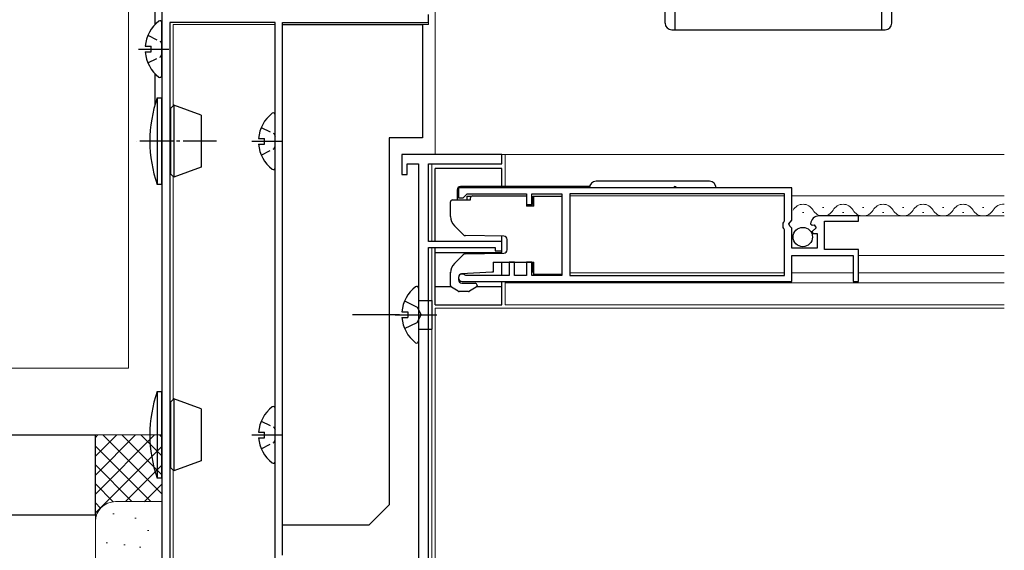
# Model space of a CAD drawing. Extents: x 0 to 1050, y 0 to 1564.
# Drawn here: x 264 to 411, y 279 to 358 of the extents above; entities that cross this region are included whole.
import ezdxf

# ---------------------------------------------------------------- set-up
doc = ezdxf.new("R2010")
doc.units = 0
doc.linetypes.add('YCENTER_1', pattern=[13, 10, -1, 1, -1])
doc.linetypes.add('YHIDDEN_1', pattern=[4, 3, -1])
for name, color, linetype, lineweight in [('YKK_11', 7, 'CONTINUOUS', 30), ('YKK_12', 2, 'CONTINUOUS', 13), ('YKK_13', 4, 'CONTINUOUS', 30), ('YSS_K', 3, 'CONTINUOUS', 13), ('YSS_KE', 3, 'CONTINUOUS', 30)]:
    doc.layers.add(name, color=color, linetype=linetype, lineweight=lineweight)

msp = doc.modelspace()

# ---------------------------------------------------------------- linework, layer by layer
at = {"layer": 'YKK_11', "linetype": 'ByBlock', "lineweight": -2, "ltscale": 0.5}
for p, q in [((285, 374), (285, 268)), ((325, 357.8), (325, 359)), ((302, 357.8), (286.2, 357.8)), ((286.2, 357.8), (286.2, 271.2)), ((302, 271.2), (302, 357.8)), ((303.1, 278), (303.1, 357.8)), ((303.1, 357.8), (325, 357.8)), ((336, 338), (321, 338)), ((321, 338), (321, 335)), ((336, 336.6), (336, 338)), ((321.8, 335), (321.8, 336.6)), ((321.8, 336.6), (323.5, 336.6)), ((323.5, 336.6), (323.5, 268)), ((325, 325), (325, 336.6)), ((325, 336.6), (336, 336.6)), ((321, 335), (321.8, 335)), ((379.5, 333), (329.5, 333)), ((329.5, 333), (329.5, 331.5)), ((379.5, 328.17), (379.5, 333)), ((329.5, 331.5), (330.2, 331.5)), ((330.2, 331.5), (330.5, 331.8)), ((330.5, 331.8), (330.8, 332.1)), ((330.8, 332.1), (339.7, 332.1)), ((339.7, 332.1), (339.7, 330.5)), ((340.5, 330.5), (340.5, 332.1)), ((340.5, 332.1), (345, 332.1)), ((345, 332.1), (345, 319.9)), ((378.4, 332.1), (346.2, 332.1)), ((346.2, 332.1), (346.2, 319.9)), ((378.4, 328.05), (378.4, 332.1)), ((339.7, 330.5), (340.5, 330.5)), ((378.3, 327.87), (378.4, 328.05)), ((379.05, 327.63), (379.5, 328.17)), ((389.5, 328.8), (383.6, 328.8)), ((384.4, 323.8), (384.4, 328)), ((384.4, 328), (389.5, 328)), ((389.5, 328), (389.5, 328.8)), ((378.2, 327.7), (378.3, 327.87)), ((378.2, 327.1), (378.2, 327.7)), ((378.3, 326.93), (378.2, 327.1)), ((378.4, 326.75), (378.3, 326.93)), ((378.4, 319.9), (378.4, 326.75)), ((379.2, 327.3), (379.05, 327.63)), ((379.5, 327), (379.2, 327.3)), ((379.5, 324), (379.5, 327)), ((382.3, 327.62), (382.55, 327.41)), ((382.55, 327.41), (382.87, 327.49)), ((383.14, 327.02), (382.58, 326.46)), ((382.58, 326.46), (382.68, 326.2)), ((382.87, 327.49), (383.14, 327.02)), ((336, 325), (325, 325)), ((336, 323.6), (336, 325)), ((382.68, 326.2), (383.3, 326.2)), ((383.3, 326.2), (383.3, 324)), ((325, 260.5), (325, 324.1)), ((325, 324.1), (335, 324.1)), ((335, 324.1), (335, 323.6)), ((335, 323.6), (336, 323.6)), ((383.3, 324), (379.5, 324)), ((389.5, 323.8), (384.4, 323.8)), ((389.5, 319), (389.5, 323.8)), ((379.5, 319), (379.5, 322.9)), ((379.5, 322.9), (388.7, 322.9)), ((388.7, 322.9), (388.7, 319)), ((337.9, 321.9), (337.1, 321.9)), ((337.1, 321.9), (337.1, 319.9)), ((337.9, 319.9), (337.9, 321.9)), ((340.5, 321.9), (339.7, 321.9)), ((339.7, 321.9), (339.7, 319.9)), ((340.5, 319.9), (340.5, 321.9)), ((330.6, 319.9), (330.4, 319.97)), ((337.1, 319.9), (330.6, 319.9)), ((339.7, 319.9), (337.9, 319.9)), ((345, 319.9), (340.5, 319.9)), ((346.2, 319.9), (378.4, 319.9)), ((330.05, 319), (379.5, 319)), ((388.7, 319), (389.5, 319))]:
    msp.add_line(p, q, dxfattribs=at)
for centre, radius, start, end in [((383.6, 327.5), 1.3, 90, 174.7841), ((330.05, 319.55), 0.55, 49.8808, 270)]:
    msp.add_arc(centre, radius, start, end, dxfattribs=at)
at = {"layer": 'YKK_12', "ltscale": 1.5}
for p, q in [((280, 306), (280, 416)), ((147.1, 306), (280, 306))]:
    msp.add_line(p, q, dxfattribs=at)
at = {"layer": 'YKK_12', "ltscale": 0.5}
for p, q in [((326, 360.11), (326, 338)), ((302, 357.5), (286.7, 357.5)), ((286.7, 357.5), (286.7, 345.3)), ((325, 357.5), (324.1, 357.5)), ((325, 358.1), (325, 357.5)), ((286.7, 334.7), (286.7, 301.3)), ((346.2, 331.8), (378.4, 331.8)), ((379.5, 331.8), (411.38, 331.8)), ((389.1, 328.8), (411.38, 328.8)), ((380.35, 322.9), (388.41, 322.9)), ((389.5, 322.9), (411.38, 322.9)), ((378.4, 320.3), (346.2, 320.3)), ((379.5, 320.3), (388.7, 320.3)), ((389.5, 320.3), (411.38, 320.3)), ((286.7, 290.7), (286.7, 271.2))]:
    msp.add_line(p, q, dxfattribs=at)
at = {"layer": 'YKK_12'}
for p, q in [((335.7, 338), (411.38, 338)), ((336.5, 333.2), (336.5, 338)), ((336.5, 333.2), (336.5, 338)), ((325.5, 325), (325.5, 336.6)), ((384.1, 330.06), (384.3, 330.06)), ((390.1, 330.06), (390.3, 330.06)), ((396.1, 330.06), (396.3, 330.06)), ((402.1, 330.06), (402.3, 330.06)), ((408.1, 330.06), (408.3, 330.06)), ((381.1, 329.3), (381.3, 329.3)), ((387.1, 329.3), (387.3, 329.3)), ((393.1, 329.3), (393.3, 329.3)), ((399.1, 329.3), (399.3, 329.3)), ((405.1, 329.3), (405.3, 329.3)), ((411.1, 329.3), (411.3, 329.3)), ((325.5, 315), (325.5, 324.1)), ((336.5, 319), (336.5, 315.5)), ((336.5, 319), (336.5, 315.5)), ((336.5, 318.8), (411.38, 318.8)), ((325.5, 260.5), (325.5, 315)), ((326, 315), (411.38, 315)), ((326, 260.5), (326, 315)), ((411.38, 315.5), (336.5, 315.5))]:
    msp.add_line(p, q, dxfattribs=at)
for centre, start, end in [((381.2, 328.84), 29.2025, 150.7975), ((384.2, 330.52), 209.2025, 330.7975), ((387.2, 328.84), 29.2025, 150.7975), ((390.2, 330.52), 209.2025, 330.7975), ((393.2, 328.84), 29.2025, 150.7975), ((396.2, 330.52), 209.2025, 330.7975), ((399.2, 328.84), 29.2025, 150.7975), ((402.2, 330.52), 209.2025, 330.7975), ((405.2, 328.84), 29.2025, 150.7975), ((408.2, 330.52), 209.2025, 330.7975), ((411.2, 328.84), 83.8534, 150.7975)]:
    msp.add_arc(centre, 1.72, start, end, dxfattribs=at)
at = {"layer": 'YKK_13', "ltscale": 0.5}
for p, q in [((360.5, 357.7), (360.5, 381.6)), ((394.5, 357.7), (394.5, 381.6)), ((284, 357.5), (284, 373)), ((285, 349.83), (285, 357.78)), ((303.1, 357.5), (324.1, 357.5)), ((303.1, 282.5), (303.1, 357.5)), ((324.1, 357.5), (324.1, 340.5)), ((361.5, 356.7), (393.5, 356.7)), ((282.52, 354.23), (283.4, 354.23)), ((282.52, 353.38), (283.4, 353.38)), ((283.4, 353.38), (283.4, 354.23)), ((284, 345.55), (284, 350.11)), ((284.3, 346.5), (284.3, 333.5)), ((284.3, 346.5), (285, 346.5)), ((285, 333.5), (285, 346.5)), ((286.2, 344.9), (286.3, 344.9)), ((286.3, 344.9), (286.8, 345.4)), ((286.3, 344.9), (286.3, 335.1)), ((286.8, 345.4), (286.8, 334.6)), ((290.9, 343.91), (286.8, 345.4)), ((290.9, 343.91), (290.9, 336.1)), ((302, 336.03), (302, 343.98)), ((299.52, 340.43), (300.4, 340.43)), ((300.4, 339.58), (300.4, 340.43)), ((319.1, 340.5), (319.1, 285.5)), ((299.52, 339.58), (300.4, 339.58)), ((290.9, 336.1), (286.8, 334.6)), ((286.2, 335.1), (286.3, 335.1)), ((286.8, 334.6), (286.3, 335.1)), ((367.15, 334), (350.15, 334)), ((285, 333.5), (284.3, 333.5)), ((329.3, 332.7), (329.3, 331.2)), ((349.17, 333.2), (329.8, 333.2)), ((330.8, 331.75), (331.43, 331.75)), ((330.8, 331.2), (330.8, 331.75)), ((340.7, 330.25), (340.7, 331.75)), ((340.7, 331.75), (344.7, 331.75)), ((336, 323.55), (336, 325.77)), ((336, 323.23), (336, 323.55)), ((340.7, 320.35), (340.7, 321.9)), ((340.8, 320.35), (340.7, 320.35)), ((284.3, 302.5), (284.3, 289.5)), ((284.3, 302.5), (285, 302.5)), ((285, 289.5), (285, 302.5)), ((286.3, 300.9), (286.8, 301.4)), ((286.8, 301.4), (286.8, 290.6)), ((290.9, 299.91), (286.8, 301.4)), ((286.2, 300.9), (286.3, 300.9)), ((286.3, 300.9), (286.3, 291.1)), ((290.9, 299.91), (290.9, 292.1)), ((302, 292.03), (302, 299.98)), ((299.52, 296.43), (300.4, 296.43)), ((299.52, 295.58), (300.4, 295.58)), ((300.4, 295.58), (300.4, 296.43)), ((286.2, 291.1), (286.3, 291.1)), ((286.8, 290.6), (286.3, 291.1)), ((290.9, 292.1), (286.8, 290.6)), ((285, 289.5), (284.3, 289.5)), ((316.1, 282.5), (319.1, 285.5)), ((303.1, 282.5), (316.1, 282.5))]:
    msp.add_line(p, q, dxfattribs=at)
at = {"layer": 'YKK_13'}
for p, q in [((362, 356.7), (362, 380.6)), ((393, 356.7), (393, 380.6)), ((324.1, 340.5), (319.1, 340.5)), ((326, 325), (326, 335.9)), ((336, 335.9), (326, 335.9)), ((336, 333.2), (336, 335.9)), ((328.3, 328.73), (328.3, 330.9)), ((328.6, 331.2), (331.3, 331.2)), ((331.3, 331.2), (331.3, 331.5)), ((331.6, 331.8), (339.2, 331.8)), ((339.2, 331.8), (339.7, 331.8)), ((339.7, 331.8), (339.7, 330.25)), ((340.8, 331.75), (345, 331.75)), ((340.8, 331), (340.8, 331.75)), ((340.8, 330.25), (340.8, 331)), ((345, 331.75), (345, 320.05)), ((340.8, 330.25), (339.7, 330.25)), ((330.19, 326.01), (328.89, 327.31)), ((336.31, 325.76), (330.54, 325.86)), ((336, 323.23), (336, 325.77)), ((336.8, 323.74), (336.8, 325.26)), ((326, 315.5), (326, 324.1)), ((336, 323.3), (326, 323.3)), ((328.89, 321.69), (330.19, 322.99)), ((330.54, 323.14), (336.31, 323.24)), ((334.7, 321.9), (340.8, 321.9)), ((334.7, 321.9), (334.7, 320.37)), ((336, 319.9), (336, 321.9)), ((340.8, 320.8), (340.8, 321.9)), ((340.8, 320.05), (340.8, 320.8)), ((328.3, 318.37), (328.3, 320.27)), ((329.5, 319.63), (329.5, 319.24)), ((334.5, 320.36), (329.97, 320.12)), ((334.7, 320.37), (334.5, 320.36)), ((345, 320.05), (340.8, 320.05)), ((323.5, 317.98), (323.5, 310.02)), ((328.36, 318.2), (326, 318.2)), ((329.44, 317.54), (328.45, 318.11)), ((329.99, 318.74), (332.01, 318.71)), ((332.15, 318.11), (331.16, 317.54)), ((336, 318.2), (332.24, 318.2)), ((332.3, 318.41), (332.3, 318.37)), ((336, 315.5), (336, 319)), ((323.5, 316.15), (325.5, 316.15)), ((325.5, 316.15), (325.5, 311.85)), ((331.01, 317.5), (329.59, 317.5)), ((326, 315.5), (336, 315.5)), ((320.66, 314), (313.59, 314)), ((320, 314), (326.28, 314)), ((321.02, 314.43), (321.9, 314.43)), ((321.02, 313.58), (321.9, 313.58)), ((321.9, 314.43), (321.9, 313.58)), ((323.5, 311.85), (325.5, 311.85))]:
    msp.add_line(p, q, dxfattribs=at)
at = {"layer": 'YKK_13', "linetype": 'YHIDDEN_1', "ltscale": 0.5}
for p, q in [((282.92, 355.88), (284.79, 354.95)), ((284.79, 354.95), (285, 354.55)), ((284.79, 352.66), (285, 353.06)), ((282.92, 351.73), (284.79, 352.66)), ((299.92, 342.08), (301.79, 341.15)), ((301.79, 341.15), (302, 340.75)), ((299.92, 337.93), (301.79, 338.86)), ((301.79, 338.86), (302, 339.26)), ((299.92, 298.08), (301.79, 297.15)), ((301.79, 297.15), (302, 296.75)), ((299.92, 293.93), (301.79, 294.86)), ((301.79, 294.86), (302, 295.26))]:
    msp.add_line(p, q, dxfattribs=at)
at = {"layer": 'YKK_13', "linetype": 'YCENTER_1', "ltscale": 0.5}
for p, q in [((281.5, 353.8), (286.04, 353.8)), ((293.22, 340), (281.21, 340)), ((298.5, 340), (303.04, 340)), ((298.5, 296), (303.04, 296))]:
    msp.add_line(p, q, dxfattribs=at)
at = {"layer": 'YKK_13', "linetype": 'YHIDDEN_1'}
for p, q in [((321.42, 316.08), (323.29, 315.15)), ((323.29, 315.15), (323.9, 314)), ((323.29, 312.86), (323.9, 314)), ((321.42, 311.93), (323.29, 312.86))]:
    msp.add_line(p, q, dxfattribs=at)
at = {"layer": 'YKK_13', "ltscale": 0.5}
msp.add_circle((381.15, 325.65), 1.45, dxfattribs=at)
for centre, radius, start, end in [((287.8, 353.8), 5.3, 127.7141, 175.4006), ((284.73, 357.78), 0.274, 0, 127.7141), ((361.5, 357.7), 1, 180, 270), ((393.5, 357.7), 1, 270, 0), ((287.8, 353.8), 5.3, 184.5994, 232.2859), ((284.73, 349.83), 0.274, 232.2859, 0), ((303.21, 340), 20, 161.0344, 198.9656), ((304.8, 340), 5.3, 127.7141, 175.4006), ((301.73, 343.98), 0.274, 0, 127.7141), ((304.8, 340), 5.3, 184.5994, 232.2859), ((301.73, 336.03), 0.274, 232.2859, 0), ((350.15, 333), 1, 90, 180), ((367.15, 333), 1, 0, 90), ((329.8, 332.7), 0.5, 90, 180), ((361.88, 332.7), 0.5, 36.8693, 90), ((303.21, 296), 20, 161.0344, 198.9656), ((304.8, 296), 5.3, 127.7141, 175.4006), ((301.73, 299.98), 0.274, 0, 127.7141), ((304.8, 296), 5.3, 184.5994, 232.2859), ((301.73, 292.03), 0.274, 232.2859, 0)]:
    msp.add_arc(centre, radius, start, end, dxfattribs=at)
at = {"layer": 'YKK_13'}
for centre, radius, start, end in [((328.6, 330.9), 0.3, 90, 180), ((331.6, 331.5), 0.3, 90, 180), ((330.3, 328.73), 2, 180, 225), ((330.55, 326.36), 0.5, 225, 269), ((336.3, 325.26), 0.5, 0, 89), ((336.3, 323.74), 0.5, 271, 0), ((330.55, 322.64), 0.5, 91, 135), ((330.3, 320.27), 2, 135, 180), ((328, 320.4), 0.3, 351.0576, 356.8669), ((328, 320.4), 0.3, 351.0496, 356.9536), ((330, 319.63), 0.5, 93, 180), ((330, 319.24), 0.5, 180, 269), ((326.3, 314), 5.3, 127.7141, 175.4006), ((323.23, 317.98), 0.274, 0, 127.7141), ((328.6, 318.37), 0.3, 180, 240), ((332, 318.41), 0.3, 0, 89), ((332, 318.37), 0.3, 300, 0), ((329.59, 317.8), 0.3, 240, 270), ((331.01, 317.8), 0.3, 270, 300), ((326.3, 314), 5.3, 184.5994, 232.2859), ((323.23, 310.02), 0.274, 232.2859, 0)]:
    msp.add_arc(centre, radius, start, end, dxfattribs=at)
at = {"layer": 'YSS_K', "ltscale": 1.5}
for p, q in [((275.04, 296), (285.04, 296)), ((275.04, 283), (275.04, 296)), ((283.9, 296), (275.04, 287.14)), ((281.07, 296), (275.04, 289.97)), ((278.24, 296), (275.04, 292.8)), ((275.41, 296), (275.04, 295.63)), ((285.04, 287.14), (276.18, 296)), ((285.04, 289.97), (279.01, 296)), ((285.04, 292.8), (281.84, 296)), ((285.04, 295.63), (284.67, 296)), ((285.04, 294.31), (275.04, 284.31)), ((283.35, 286), (275.04, 294.31)), ((280.53, 286), (275.04, 291.49)), ((285.04, 291.49), (279.55, 286)), ((277.71, 285.98), (275.04, 288.66)), ((285.04, 288.66), (282.37, 285.98)), ((275.83, 285.03), (275.04, 285.83)), ((278.04, 286), (285.04, 286)), ((277.84, 284.17), (277.64, 284.17)), ((275.04, 271), (275.04, 283)), ((281.18, 283.5), (280.98, 283.5)), ((283.04, 281.67), (282.84, 281.67)), ((276.84, 279.83), (276.64, 279.83)), ((279.51, 279.5), (279.31, 279.5)), ((281.85, 279.17), (281.65, 279.17))]:
    msp.add_line(p, q, dxfattribs=at)
msp.add_arc((278.04, 283), 3, 90, 180, dxfattribs=at)
at = {"layer": 'YSS_KE', "ltscale": 1.5}
for p, q in [((116.01, 296), (275.04, 296)), ((275.04, 284), (275.04, 296)), ((116.01, 284), (275.04, 284))]:
    msp.add_line(p, q, dxfattribs=at)

doc.saveas('drawing.dxf')
